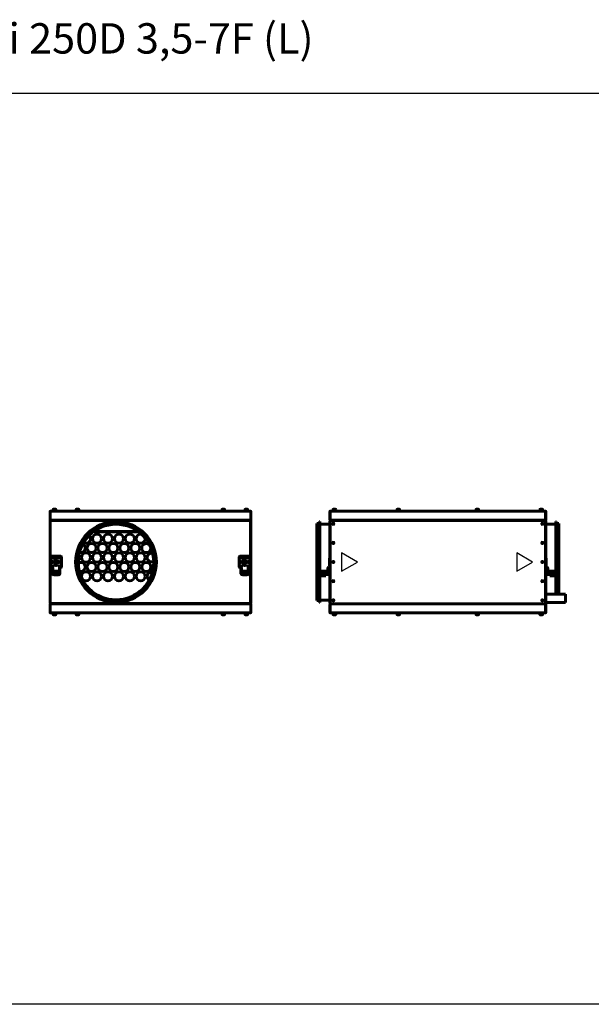
# Model space of a CAD drawing. Units: millimetres. Extents: x -2588 to 18511, y -4877 to 1817.
# Drawn here: x 12544 to 14426, y -4877 to -1635 of the extents above; entities that cross this region are included whole.
import ezdxf

# ---------------------------------------------------------------- set-up
doc = ezdxf.new("R2010")
doc.units = ezdxf.units.MM
doc.linetypes.add('K5LT_BASIC', pattern=[0])
doc.layers.add('Все виды', color=7, linetype='Continuous')
doc.layers.add('Каталог', color=7, linetype='Continuous')
doc.styles.get("Standard").update_dxf_attribs({"font": 'arial.ttf'})

msp = doc.modelspace()

# ---------------------------------------------------------------- linework, layer by layer
for p, q in [((12671.055, -3465.892), (12657.055, -3465.892)), ((13292.055, -3465.892), (13278.055, -3465.892))]:
    msp.add_line(p, q)
msp.add_lwpolyline([(14510.818, -1876.92), (14510.818, -4876.92), (10510.818, -4876.92), (10510.818, -1876.92)], close=True)
at = {"layer": 'Все виды', "linetype": 'K5LT_BASIC', "lineweight": 60}
for p, q in [((13565.246, -3281.592), (13565.246, -3254.592)), ((13565.246, -3254.592), (13566.017, -3254.592)), ((13566.017, -3254.592), (13566.017, -3281.592)), ((13566.546, -3253.292), (13566.546, -3253.301)), ((13566.546, -3253.292), (14274.546, -3253.292)), ((13566.546, -3253.292), (13566.558, -3253.292)), ((13566.562, -3253.297), (13566.555, -3253.299)), ((13566.558, -3253.292), (13566.565, -3253.293)), ((13566.566, -3253.295), (13566.562, -3253.297)), ((13566.565, -3253.293), (13566.568, -3253.294)), ((13566.568, -3253.294), (13566.566, -3253.295)), ((13572.546, -3252.092), (13587.546, -3252.092)), ((13572.546, -3253.292), (13572.546, -3252.092)), ((13575.796, -3247.517), (13575.796, -3252.092)), ((13583.871, -3247.092), (13576.221, -3247.092)), ((13584.296, -3247.517), (13584.296, -3252.092)), ((13587.546, -3253.292), (13587.546, -3252.092)), ((13783.046, -3252.092), (13798.046, -3252.092)), ((13783.046, -3253.292), (13783.046, -3252.092)), ((13783.046, -3253.292), (13798.046, -3253.292)), ((13786.296, -3247.517), (13786.296, -3252.092)), ((13794.371, -3247.092), (13786.721, -3247.092)), ((13794.796, -3247.517), (13794.796, -3252.092)), ((13798.046, -3253.292), (13798.046, -3252.092)), ((14043.046, -3252.092), (14058.046, -3252.092)), ((14043.046, -3253.292), (14043.046, -3252.092)), ((14043.046, -3253.292), (14058.046, -3253.292)), ((14046.296, -3247.517), (14046.296, -3252.092)), ((14054.371, -3247.092), (14046.721, -3247.092)), ((14054.796, -3247.517), (14054.796, -3252.092)), ((14058.046, -3253.292), (14058.046, -3252.092)), ((14253.546, -3252.092), (14268.546, -3252.092)), ((14253.546, -3253.292), (14253.546, -3252.092)), ((14256.796, -3247.517), (14256.796, -3252.092)), ((14264.871, -3247.092), (14257.221, -3247.092)), ((14265.296, -3247.517), (14265.296, -3252.092)), ((14268.546, -3253.292), (14268.546, -3252.092)), ((14274.525, -3253.294), (14274.528, -3253.293)), ((14274.527, -3253.295), (14274.525, -3253.294)), ((14274.531, -3253.297), (14274.527, -3253.295)), ((14274.528, -3253.293), (14274.534, -3253.292)), ((14274.538, -3253.299), (14274.531, -3253.297)), ((14274.534, -3253.292), (14274.546, -3253.292)), ((14274.546, -3253.301), (14274.546, -3253.292)), ((14275.076, -3281.592), (14275.076, -3254.592)), ((14275.076, -3254.592), (14275.846, -3254.592)), ((14275.846, -3254.592), (14275.846, -3281.592)), ((13522.746, -3420.892), (13522.746, -3293.992)), ((13531.446, -3293.992), (13522.746, -3293.992)), ((13532.446, -3287.792), (13531.446, -3287.792)), ((13531.446, -3420.892), (13531.446, -3287.792)), ((13532.446, -3420.892), (13532.446, -3287.792)), ((13565.246, -3295.892), (13532.446, -3295.892)), ((13566.017, -3281.592), (13565.246, -3281.592)), ((13565.246, -3555.892), (13565.246, -3285.892)), ((13565.246, -3285.892), (13566.546, -3285.892)), ((13566.546, -3282.892), (13566.546, -3282.841)), ((13566.546, -3283.592), (13566.546, -3282.892)), ((13566.546, -3282.892), (13567.954, -3282.892)), ((13571.546, -3283.592), (13566.546, -3283.592)), ((13566.546, -3284.892), (13566.546, -3283.592)), ((13566.546, -3283.592), (14274.546, -3283.592)), ((13566.546, -3556.892), (13566.546, -3284.892)), ((14274.431, -3282.892), (13566.662, -3282.892)), ((13567.954, -3282.892), (13571.546, -3282.892)), ((13571.546, -3282.892), (14269.546, -3282.892)), ((14269.546, -3283.592), (13571.546, -3283.592)), ((14269.546, -3282.892), (14273.139, -3282.892)), ((14274.546, -3283.592), (14269.546, -3283.592)), ((14273.139, -3282.892), (14274.546, -3282.892)), ((14274.546, -3282.892), (14274.546, -3282.841)), ((14274.546, -3282.892), (14274.546, -3283.592)), ((14274.546, -3283.592), (14274.546, -3284.892)), ((14274.546, -3556.892), (14274.546, -3284.892)), ((14274.546, -3285.892), (14275.846, -3285.892)), ((14275.846, -3281.592), (14275.076, -3281.592)), ((14275.846, -3285.892), (14275.846, -3555.892)), ((14275.846, -3295.892), (14308.646, -3295.892)), ((14308.646, -3420.892), (14308.646, -3287.792)), ((14308.646, -3287.792), (14309.646, -3287.792)), ((14309.646, -3420.892), (14309.646, -3287.792)), ((14309.646, -3293.992), (14318.346, -3293.992)), ((14318.346, -3420.892), (14318.346, -3293.992)), ((12649.055, -3401.392), (12679.055, -3401.392)), ((13270.055, -3401.392), (13300.055, -3401.392)), ((12646.055, -3436.392), (12646.055, -3404.392)), ((12682.055, -3404.392), (12682.055, -3436.392)), ((13267.055, -3436.392), (13267.055, -3404.392)), ((13303.055, -3404.392), (13303.055, -3436.392)), ((13522.746, -3547.792), (13522.746, -3420.892)), ((13531.446, -3454.654), (13531.446, -3420.892)), ((13532.446, -3454.252), (13532.446, -3420.892)), ((13565.246, -3407.792), (13564.246, -3407.792)), ((13564.246, -3419.992), (13564.246, -3407.792)), ((13565.246, -3419.992), (13564.246, -3419.992)), ((13565.246, -3421.792), (13564.246, -3421.792)), ((13564.246, -3433.992), (13564.246, -3421.792)), ((13565.246, -3433.992), (13564.246, -3433.992)), ((13565.246, -3419.992), (13565.246, -3407.792)), ((13565.246, -3433.992), (13565.246, -3421.792)), ((14275.846, -3407.792), (14276.846, -3407.792)), ((14275.846, -3407.792), (14275.846, -3419.992)), ((14275.846, -3419.992), (14276.846, -3419.992)), ((14275.846, -3421.792), (14276.846, -3421.792)), ((14275.846, -3421.792), (14275.846, -3433.992)), ((14275.846, -3433.992), (14276.846, -3433.992)), ((14276.846, -3407.792), (14276.846, -3419.992)), ((14276.846, -3421.792), (14276.846, -3433.992)), ((14308.646, -3454.252), (14308.646, -3420.892)), ((14309.646, -3454.654), (14309.646, -3420.892)), ((14318.346, -3526.692), (14318.346, -3420.892)), ((12651.555, -3439.392), (12649.055, -3439.392)), ((12651.555, -3442.392), (12651.555, -3439.392)), ((12651.555, -3439.392), (12652.755, -3439.392)), ((12651.555, -3442.392), (12651.555, -3451.392)), ((12651.555, -3454.192), (12651.555, -3451.392)), ((12651.555, -3457.192), (12651.555, -3454.192)), ((12651.555, -3454.192), (12652.755, -3454.192)), ((12651.555, -3457.192), (12651.555, -3459.192)), ((12653.755, -3439.392), (12652.755, -3439.392)), ((12652.755, -3439.392), (12652.755, -3442.392)), ((12652.755, -3442.392), (12652.755, -3451.392)), ((12652.755, -3451.392), (12652.755, -3454.192)), ((12652.755, -3454.192), (12652.755, -3457.192)), ((12652.755, -3456.392), (12653.055, -3456.392)), ((12652.755, -3457.192), (12652.755, -3459.192)), ((12653.055, -3450.592), (12653.055, -3459.592)), ((12675.055, -3450.592), (12653.055, -3450.592)), ((12675.055, -3459.592), (12653.055, -3459.592)), ((12653.755, -3459.592), (12653.755, -3460.192)), ((12653.755, -3460.192), (12674.355, -3460.192)), ((12653.755, -3461.392), (12674.355, -3461.392)), ((12657.055, -3461.392), (12656.555, -3463.042)), ((12656.555, -3463.042), (12657.055, -3465.892)), ((12671.555, -3463.042), (12656.555, -3463.042)), ((12657.055, -3459.592), (12657.055, -3460.192)), ((12671.055, -3459.592), (12671.055, -3460.192)), ((12671.055, -3461.392), (12671.555, -3463.042)), ((12671.555, -3463.042), (12671.055, -3465.892)), ((12675.355, -3439.392), (12674.355, -3439.392)), ((12674.355, -3460.192), (12674.355, -3459.592)), ((12675.055, -3450.592), (12675.055, -3459.592)), ((12675.055, -3456.392), (12675.355, -3456.392)), ((12676.555, -3439.392), (12675.355, -3439.392)), ((12675.355, -3442.392), (12675.355, -3439.392)), ((12675.355, -3451.392), (12675.355, -3442.392)), ((12675.355, -3454.192), (12675.355, -3451.392)), ((12675.355, -3457.192), (12675.355, -3454.192)), ((12676.555, -3454.192), (12675.355, -3454.192)), ((12675.355, -3459.192), (12675.355, -3457.192)), ((12679.055, -3439.392), (12676.555, -3439.392)), ((12676.555, -3439.392), (12676.555, -3442.392)), ((12676.555, -3451.392), (12676.555, -3442.392)), ((12676.555, -3451.392), (12676.555, -3454.192)), ((12676.555, -3454.192), (12676.555, -3457.192)), ((12676.555, -3459.192), (12676.555, -3457.192)), ((13272.555, -3439.392), (13270.055, -3439.392)), ((13272.555, -3442.392), (13272.555, -3439.392)), ((13272.555, -3439.392), (13273.755, -3439.392)), ((13272.555, -3442.392), (13272.555, -3451.392)), ((13272.555, -3454.192), (13272.555, -3451.392)), ((13272.555, -3457.192), (13272.555, -3454.192)), ((13272.555, -3454.192), (13273.755, -3454.192)), ((13272.555, -3457.192), (13272.555, -3459.192)), ((13274.755, -3439.392), (13273.755, -3439.392)), ((13273.755, -3439.392), (13273.755, -3442.392)), ((13273.755, -3442.392), (13273.755, -3451.392)), ((13273.755, -3451.392), (13273.755, -3454.192)), ((13273.755, -3454.192), (13273.755, -3457.192)), ((13273.755, -3456.392), (13274.055, -3456.392)), ((13273.755, -3457.192), (13273.755, -3459.192)), ((13274.055, -3450.592), (13274.055, -3459.592)), ((13296.055, -3450.592), (13274.055, -3450.592)), ((13296.055, -3459.592), (13274.055, -3459.592)), ((13274.755, -3459.592), (13274.755, -3460.192)), ((13274.755, -3460.192), (13295.355, -3460.192)), ((13274.755, -3461.392), (13295.355, -3461.392)), ((13278.055, -3461.392), (13277.555, -3463.042)), ((13277.555, -3463.042), (13278.055, -3465.892)), ((13292.555, -3463.042), (13277.555, -3463.042)), ((13278.055, -3459.592), (13278.055, -3460.192)), ((13292.055, -3459.592), (13292.055, -3460.192)), ((13292.055, -3461.392), (13292.555, -3463.042)), ((13292.555, -3463.042), (13292.055, -3465.892)), ((13296.355, -3439.392), (13295.355, -3439.392)), ((13295.355, -3460.192), (13295.355, -3459.592)), ((13296.055, -3450.592), (13296.055, -3459.592)), ((13296.055, -3456.392), (13296.355, -3456.392)), ((13297.555, -3439.392), (13296.355, -3439.392)), ((13296.355, -3442.392), (13296.355, -3439.392)), ((13296.355, -3451.392), (13296.355, -3442.392)), ((13296.355, -3454.192), (13296.355, -3451.392)), ((13296.355, -3457.192), (13296.355, -3454.192)), ((13297.555, -3454.192), (13296.355, -3454.192)), ((13296.355, -3459.192), (13296.355, -3457.192)), ((13300.055, -3439.392), (13297.555, -3439.392)), ((13297.555, -3439.392), (13297.555, -3442.392)), ((13297.555, -3451.392), (13297.555, -3442.392)), ((13297.555, -3451.392), (13297.555, -3454.192)), ((13297.555, -3454.192), (13297.555, -3457.192)), ((13297.555, -3459.192), (13297.555, -3457.192)), ((13531.446, -3553.992), (13531.446, -3461.392)), ((13532.446, -3553.992), (13532.446, -3461.392)), ((14308.646, -3526.692), (14308.646, -3461.392)), ((14309.646, -3526.692), (14309.646, -3461.392)), ((14340.546, -3526.692), (14275.846, -3526.692)), ((14340.546, -3526.692), (14340.546, -3540.192)), ((13531.446, -3547.792), (13522.746, -3547.792)), ((13532.446, -3553.992), (13531.446, -3553.992)), ((13565.246, -3545.892), (13532.446, -3545.892)), ((13566.546, -3555.892), (13565.246, -3555.892)), ((13565.246, -3587.192), (13565.246, -3560.192)), ((13565.246, -3560.192), (13566.017, -3560.192)), ((13566.017, -3560.192), (13566.017, -3587.192)), ((13566.546, -3558.192), (13566.546, -3556.892)), ((13566.546, -3558.192), (13571.546, -3558.192)), ((13566.546, -3558.192), (13566.546, -3558.892)), ((14274.546, -3558.192), (13566.546, -3558.192)), ((13567.954, -3558.892), (13566.546, -3558.892)), ((13566.546, -3558.892), (13566.546, -3558.943)), ((13566.662, -3558.892), (14274.431, -3558.892)), ((13571.546, -3558.892), (13567.954, -3558.892)), ((14269.546, -3558.192), (13571.546, -3558.192)), ((13571.546, -3558.892), (14269.546, -3558.892)), ((14269.546, -3558.192), (14274.546, -3558.192)), ((14273.139, -3558.892), (14269.546, -3558.892)), ((14274.546, -3558.892), (14273.139, -3558.892)), ((14275.846, -3555.892), (14274.546, -3555.892)), ((14274.546, -3556.892), (14274.546, -3558.192)), ((14274.546, -3558.892), (14274.546, -3558.192)), ((14274.546, -3558.892), (14274.546, -3558.943)), ((14275.076, -3587.192), (14275.076, -3560.192)), ((14275.076, -3560.192), (14275.846, -3560.192)), ((14340.546, -3553.692), (14275.846, -3553.692)), ((14275.846, -3560.192), (14275.846, -3587.192)), ((14340.546, -3540.192), (14340.546, -3553.692)), ((13566.017, -3587.192), (13565.246, -3587.192)), ((13566.546, -3588.483), (13566.546, -3588.492)), ((13566.558, -3588.491), (13566.546, -3588.492)), ((14274.546, -3588.492), (13566.546, -3588.492)), ((13566.555, -3588.485), (13566.562, -3588.487)), ((13566.565, -3588.491), (13566.558, -3588.491)), ((13566.562, -3588.487), (13566.566, -3588.488)), ((13566.568, -3588.489), (13566.565, -3588.491)), ((13566.566, -3588.488), (13566.568, -3588.489)), ((13572.546, -3588.492), (13572.546, -3589.692)), ((13587.546, -3589.692), (13572.546, -3589.692)), ((13575.796, -3594.267), (13575.796, -3589.692)), ((13576.221, -3594.692), (13583.871, -3594.692)), ((13584.296, -3594.267), (13584.296, -3589.692)), ((13587.546, -3588.492), (13587.546, -3589.692)), ((13798.046, -3588.492), (13783.046, -3588.492)), ((13783.046, -3588.492), (13783.046, -3589.692)), ((13798.046, -3589.692), (13783.046, -3589.692)), ((13786.296, -3594.267), (13786.296, -3589.692)), ((13786.721, -3594.692), (13794.371, -3594.692)), ((13794.796, -3594.267), (13794.796, -3589.692)), ((13798.046, -3588.492), (13798.046, -3589.692)), ((14058.046, -3588.492), (14043.046, -3588.492)), ((14043.046, -3588.492), (14043.046, -3589.692)), ((14058.046, -3589.692), (14043.046, -3589.692)), ((14046.296, -3594.267), (14046.296, -3589.692)), ((14046.721, -3594.692), (14054.371, -3594.692)), ((14054.796, -3594.267), (14054.796, -3589.692)), ((14058.046, -3588.492), (14058.046, -3589.692)), ((14253.546, -3588.492), (14253.546, -3589.692)), ((14268.546, -3589.692), (14253.546, -3589.692)), ((14256.796, -3594.267), (14256.796, -3589.692)), ((14257.221, -3594.692), (14264.871, -3594.692)), ((14265.296, -3594.267), (14265.296, -3589.692)), ((14268.546, -3588.492), (14268.546, -3589.692)), ((14274.525, -3588.489), (14274.527, -3588.488)), ((14274.528, -3588.491), (14274.525, -3588.489)), ((14274.527, -3588.488), (14274.531, -3588.487)), ((14274.534, -3588.491), (14274.528, -3588.491)), ((14274.531, -3588.487), (14274.538, -3588.485)), ((14274.546, -3588.492), (14274.534, -3588.491)), ((14274.546, -3588.492), (14274.546, -3588.483)), ((14275.846, -3587.192), (14275.076, -3587.192))]:
    msp.add_line(p, q, dxfattribs=at)
at = {"layer": 'Все виды', "color": 0}
for p, q in [((13655.648, -3420.892), (13603.687, -3390.892)), ((13603.687, -3390.892), (13603.687, -3450.892)), ((14232.373, -3420.892), (14180.412, -3390.892)), ((14180.412, -3390.892), (14180.412, -3450.892)), ((13603.687, -3450.892), (13655.648, -3420.892)), ((14180.412, -3450.892), (14232.373, -3420.892))]:
    msp.add_line(p, q, dxfattribs=at)
at = {"layer": 'Все виды'}
msp.add_line((13533.746, -3450.592), (13533.746, -3454.192), dxfattribs=at)
at = {"layer": 'Все виды', "linetype": 'K5LT_BASIC', "lineweight": 60}
for centre, radius in [((13576.546, -3294.892), 2), ((13576.546, -3294.892), 1.6), ((14264.546, -3294.892), 2), ((14264.546, -3294.892), 1.6), ((13576.546, -3357.892), 2), ((13576.546, -3357.892), 1.6), ((14264.546, -3357.892), 2), ((14264.546, -3357.892), 1.6), ((12651.555, -3406.492), 2.1), ((12651.555, -3420.742), 2.1), ((12651.555, -3434.992), 2.1), ((12664.055, -3413.892), 4.2), ((12664.055, -3413.892), 4.2), ((12664.055, -3413.892), 4.2), ((12664.055, -3427.892), 4.2), ((12664.055, -3427.892), 4.2), ((12664.055, -3427.892), 4.2), ((12676.555, -3406.492), 2.1), ((12676.555, -3420.742), 2.1), ((12676.555, -3434.992), 2.1), ((13272.555, -3406.492), 2.1), ((13272.555, -3420.742), 2.1), ((13272.555, -3434.992), 2.1), ((13285.055, -3413.892), 4.2), ((13285.055, -3413.892), 4.2), ((13285.055, -3413.892), 4.2), ((13285.055, -3427.892), 4.2), ((13285.055, -3427.892), 4.2), ((13285.055, -3427.892), 4.2), ((13297.555, -3406.492), 2.1), ((13297.555, -3420.742), 2.1), ((13297.555, -3434.992), 2.1), ((13576.546, -3420.892), 2), ((13576.546, -3420.892), 1.6), ((14264.546, -3420.892), 2), ((14264.546, -3420.892), 1.6), ((13576.546, -3483.892), 2), ((13576.546, -3483.892), 1.6), ((14264.546, -3483.892), 2), ((14264.546, -3483.892), 1.6), ((13576.546, -3546.892), 2), ((13576.546, -3546.892), 1.6), ((14264.546, -3546.892), 2), ((14264.546, -3546.892), 1.6)]:
    msp.add_circle(centre, radius, dxfattribs=at)
for centre, radius, start, end in [((13566.546, -3254.592), 1.3, 95.93573, 180), ((13566.546, -3254.592), 0.6, 148.49943, 180), ((13566.546, -3254.592), 1.3, 90, 95.93573), ((13576.221, -3247.517), 0.425, 90, 180), ((13583.871, -3247.517), 0.425, 0, 90), ((13786.721, -3247.517), 0.425, 90, 180), ((13794.371, -3247.517), 0.425, 0, 90), ((14046.721, -3247.517), 0.425, 90, 180), ((14054.371, -3247.517), 0.425, 0, 90), ((14257.221, -3247.517), 0.425, 90, 180), ((14264.871, -3247.517), 0.425, 0, 90), ((14274.546, -3254.592), 1.3, 84.06427, 90), ((14274.546, -3254.592), 1.3, 0, 84.06427), ((14274.546, -3254.592), 0.6, 0, 31.50057), ((13566.546, -3281.592), 1.3, 180, 270), ((13566.546, -3285.892), 1.3, 90, 180), ((13566.546, -3281.592), 0.6, 180, 230.803652), ((13566.546, -3285.892), 0.6, 90, 180), ((14274.546, -3281.592), 1.3, 270, 0), ((14274.546, -3285.892), 1.3, 0, 90), ((14274.546, -3285.892), 0.6, 0, 90), ((14274.546, -3281.592), 0.6, 309.196348, 0), ((12649.055, -3404.392), 3, 90, 180), ((12679.055, -3404.392), 3, 0, 90), ((13270.055, -3404.392), 3, 90, 180), ((13300.055, -3404.392), 3, 0, 90), ((12649.055, -3436.392), 3, 180, 270), ((12653.755, -3459.192), 2.2, 180, 270), ((12653.755, -3459.192), 1, 180, 270), ((12674.355, -3459.192), 2.2, 270, 0), ((12674.355, -3459.192), 1, 270, 0), ((12679.055, -3436.392), 3, 270, 0), ((13270.055, -3436.392), 3, 180, 270), ((13274.755, -3459.192), 2.2, 180, 270), ((13274.755, -3459.192), 1, 180, 270), ((13295.355, -3459.192), 2.2, 270, 0), ((13295.355, -3459.192), 1, 270, 0), ((13300.055, -3436.392), 3, 270, 0), ((13566.546, -3555.892), 1.3, 180, 270), ((13566.546, -3560.192), 1.3, 90, 180), ((13566.546, -3555.892), 0.6, 180, 270), ((13566.546, -3560.192), 0.6, 129.196348, 180), ((14274.546, -3555.892), 1.3, 270, 0), ((14274.546, -3555.892), 0.6, 270, 0), ((14274.546, -3560.192), 1.3, 0, 90), ((14274.546, -3560.192), 0.6, 0, 50.803652), ((13566.546, -3587.192), 1.3, 180, 264.06427), ((13566.546, -3587.192), 0.6, 180, 211.50057), ((13566.546, -3587.192), 1.3, 264.06427, 270), ((13576.221, -3594.267), 0.425, 180, 270), ((13583.871, -3594.267), 0.425, 270, 0), ((13786.721, -3594.267), 0.425, 180, 270), ((13794.371, -3594.267), 0.425, 270, 0), ((14046.721, -3594.267), 0.425, 180, 270), ((14054.371, -3594.267), 0.425, 270, 0), ((14257.221, -3594.267), 0.425, 180, 270), ((14264.871, -3594.267), 0.425, 270, 0), ((14274.546, -3587.192), 1.3, 270, 275.93573), ((14274.546, -3587.192), 1.3, 275.93573, 0), ((14274.546, -3587.192), 0.6, 328.49943, 0)]:
    msp.add_arc(centre, radius, start, end, dxfattribs=at)
for points, knots in [([(13566.555, -3253.299), (13566.51, -3253.309), (13566.443, -3253.341), (13566.35, -3253.423), (13566.272, -3253.521), (13566.189, -3253.67), (13566.119, -3253.855), (13566.072, -3254.038), (13566.041, -3254.216), (13566.022, -3254.396), (13566.017, -3254.528), (13566.017, -3254.592)], [0, 0, 0, 0, 1.95671744, 2.9343552, 4.23688585, 5.75548986, 7.3818631, 8.68278293, 9.61992692, 10.85210725, 12, 12, 12, 12]), ([(14275.076, -3254.592), (14275.076, -3254.525), (14275.072, -3254.413), (14275.056, -3254.253), (14275.034, -3254.109), (14275.001, -3253.957), (14274.956, -3253.804), (14274.9, -3253.666), (14274.831, -3253.538), (14274.748, -3253.426), (14274.647, -3253.338), (14274.575, -3253.307), (14274.538, -3253.299)], [0, 0, 0, 0, 1.30030909, 2.18720663, 3.19232767, 4.29506402, 5.51344469, 6.8522665, 8.01805479, 9.561176, 11.28080199, 13, 13, 13, 13]), ([(13566.017, -3587.192), (13566.017, -3587.258), (13566.021, -3587.37), (13566.037, -3587.53), (13566.059, -3587.675), (13566.091, -3587.826), (13566.137, -3587.979), (13566.193, -3588.117), (13566.262, -3588.245), (13566.345, -3588.357), (13566.445, -3588.445), (13566.518, -3588.476), (13566.555, -3588.485)], [0, 0, 0, 0, 1.30030909, 2.18720663, 3.19232767, 4.29506402, 5.51344469, 6.8522665, 8.01805479, 9.561176, 11.28080199, 13, 13, 13, 13]), ([(14274.538, -3588.485), (14274.583, -3588.474), (14274.65, -3588.442), (14274.743, -3588.36), (14274.821, -3588.262), (14274.904, -3588.113), (14274.974, -3587.929), (14275.021, -3587.745), (14275.052, -3587.567), (14275.071, -3587.388), (14275.076, -3587.255), (14275.076, -3587.192)], [0, 0, 0, 0, 1.95671744, 2.9343552, 4.23688585, 5.75548986, 7.3818631, 8.68278293, 9.61992692, 10.85210725, 12, 12, 12, 12])]:
    msp.add_open_spline(points, degree=3, knots=knots, dxfattribs=at)
for points in [[(13566.662, -3282.892), (13566.646, -3282.892), (13566.616, -3282.886), (13566.57, -3282.862), (13566.524, -3282.821), (13566.478, -3282.765), (13566.432, -3282.695), (13566.386, -3282.61), (13566.339, -3282.513), (13566.293, -3282.404), (13566.247, -3282.285), (13566.201, -3282.157), (13566.155, -3282.022), (13566.109, -3281.882), (13566.063, -3281.737), (13566.033, -3281.64), (13566.017, -3281.592)], [(14275.076, -3281.592), (14275.06, -3281.64), (14275.03, -3281.737), (14274.984, -3281.882), (14274.938, -3282.022), (14274.892, -3282.157), (14274.846, -3282.285), (14274.8, -3282.404), (14274.753, -3282.513), (14274.707, -3282.61), (14274.661, -3282.695), (14274.615, -3282.765), (14274.569, -3282.821), (14274.523, -3282.862), (14274.477, -3282.886), (14274.447, -3282.892), (14274.431, -3282.892)], [(13566.017, -3560.192), (13566.033, -3560.143), (13566.063, -3560.046), (13566.109, -3559.902), (13566.155, -3559.761), (13566.201, -3559.626), (13566.247, -3559.499), (13566.293, -3559.379), (13566.339, -3559.27), (13566.386, -3559.173), (13566.432, -3559.089), (13566.478, -3559.018), (13566.524, -3558.962), (13566.57, -3558.922), (13566.616, -3558.897), (13566.646, -3558.892), (13566.662, -3558.892)], [(14274.431, -3558.892), (14274.447, -3558.892), (14274.477, -3558.897), (14274.523, -3558.922), (14274.569, -3558.962), (14274.615, -3559.018), (14274.661, -3559.089), (14274.707, -3559.173), (14274.753, -3559.27), (14274.8, -3559.379), (14274.846, -3559.499), (14274.892, -3559.626), (14274.938, -3559.761), (14274.984, -3559.902), (14275.03, -3560.046), (14275.06, -3560.143), (14275.076, -3560.192)]]:
    msp.add_open_spline(points, degree=3, dxfattribs=at)
at = {"layer": 'Каталог', "linetype": 'K5LT_BASIC', "lineweight": 60}
for p, q in [((12644.055, -3281.592), (12644.055, -3254.592)), ((12644.125, -3254.592), (12644.825, -3254.592)), ((12644.125, -3281.592), (12644.125, -3254.592)), ((12645.355, -3253.301), (12645.355, -3253.292)), ((12645.355, -3253.292), (13303.755, -3253.292)), ((12645.355, -3253.292), (12645.366, -3253.292)), ((12645.37, -3253.297), (12645.363, -3253.299)), ((12645.366, -3253.292), (12645.373, -3253.293)), ((12645.374, -3253.295), (12645.37, -3253.297)), ((12645.373, -3253.293), (12645.376, -3253.294)), ((12645.376, -3253.294), (12645.374, -3253.295)), ((12651.355, -3252.092), (12666.355, -3252.092)), ((12651.355, -3253.292), (12651.355, -3252.092)), ((12651.355, -3253.292), (12666.355, -3253.292)), ((12654.605, -3247.517), (12654.605, -3252.092)), ((12662.68, -3247.092), (12655.03, -3247.092)), ((12663.105, -3247.517), (12663.105, -3252.092)), ((12666.355, -3253.292), (12666.355, -3252.092)), ((12727.055, -3252.092), (12742.055, -3252.092)), ((12727.055, -3253.292), (12727.055, -3252.092)), ((12727.055, -3253.292), (12742.055, -3253.292)), ((12730.305, -3247.517), (12730.305, -3252.092)), ((12738.38, -3247.092), (12730.73, -3247.092)), ((12738.805, -3247.517), (12738.805, -3252.092)), ((12742.055, -3253.292), (12742.055, -3252.092)), ((13207.055, -3252.092), (13222.055, -3252.092)), ((13207.055, -3253.292), (13207.055, -3252.092)), ((13207.055, -3253.292), (13222.055, -3253.292)), ((13210.305, -3247.517), (13210.305, -3252.092)), ((13218.38, -3247.092), (13210.73, -3247.092)), ((13218.805, -3247.517), (13218.805, -3252.092)), ((13222.055, -3253.292), (13222.055, -3252.092)), ((13282.755, -3252.092), (13297.755, -3252.092)), ((13282.755, -3253.292), (13282.755, -3252.092)), ((13282.755, -3253.292), (13297.755, -3253.292)), ((13286.005, -3247.517), (13286.005, -3252.092)), ((13294.08, -3247.092), (13286.43, -3247.092)), ((13294.505, -3247.517), (13294.505, -3252.092)), ((13297.755, -3253.292), (13297.755, -3252.092)), ((13303.733, -3253.294), (13303.736, -3253.293)), ((13303.736, -3253.293), (13303.743, -3253.292)), ((13303.743, -3253.292), (13303.755, -3253.292)), ((13303.755, -3253.292), (13303.755, -3253.301)), ((13304.284, -3254.592), (13304.984, -3254.592)), ((13304.984, -3254.592), (13304.984, -3281.592)), ((13305.055, -3254.592), (13305.055, -3281.592)), ((12644.055, -3281.592), (12644.125, -3281.592)), ((12644.055, -3284.892), (12644.055, -3556.892)), ((12644.825, -3281.592), (12644.125, -3281.592)), ((12644.755, -3284.892), (12644.755, -3556.892)), ((12644.755, -3285.892), (12646.055, -3285.892)), ((12644.755, -3555.892), (12644.755, -3285.892)), ((12645.355, -3282.892), (12645.355, -3282.841)), ((12645.355, -3283.592), (12645.355, -3282.892)), ((12645.355, -3282.892), (12646.762, -3282.892)), ((12645.355, -3283.592), (12645.355, -3284.292)), ((12645.355, -3283.592), (12646.819, -3283.592)), ((12672.355, -3284.292), (12645.355, -3284.292)), ((13303.639, -3282.892), (12645.47, -3282.892)), ((12646.055, -3285.892), (12646.055, -3284.592)), ((12646.055, -3284.592), (13303.055, -3284.592)), ((12646.055, -3284.592), (12655.867, -3284.592)), ((12646.762, -3282.892), (12650.355, -3282.892)), ((12650.355, -3283.592), (12646.819, -3283.592)), ((13298.755, -3282.892), (12650.355, -3282.892)), ((13298.755, -3283.592), (12650.355, -3283.592)), ((12655.867, -3284.292), (12655.867, -3284.592)), ((12658.855, -3284.292), (12658.855, -3284.592)), ((12661.842, -3284.292), (12661.842, -3284.592)), ((12661.842, -3284.592), (12672.874, -3284.592)), ((12672.355, -3284.292), (12672.355, -3283.592)), ((12674.655, -3284.592), (12673.619, -3284.592)), ((12674.655, -3284.592), (12729.805, -3284.592)), ((12729.555, -3284.342), (12729.555, -3283.592)), ((12734.555, -3284.592), (12729.805, -3284.592)), ((12739.305, -3284.592), (12734.555, -3284.592)), ((12739.305, -3284.592), (12960.555, -3284.592)), ((12739.555, -3284.342), (12739.555, -3283.592)), ((12960.555, -3284.592), (12988.555, -3284.592)), ((12988.555, -3284.592), (13209.805, -3284.592)), ((13209.555, -3284.342), (13209.555, -3283.592)), ((13214.555, -3284.592), (13209.805, -3284.592)), ((13219.305, -3284.592), (13214.555, -3284.592)), ((13219.305, -3284.592), (13274.455, -3284.592)), ((13219.555, -3284.342), (13219.555, -3283.592)), ((13275.49, -3284.592), (13274.455, -3284.592)), ((13276.235, -3284.592), (13287.267, -3284.592)), ((13276.755, -3283.592), (13276.755, -3284.292)), ((13303.755, -3284.292), (13276.755, -3284.292)), ((13287.267, -3284.292), (13287.267, -3284.592)), ((13290.255, -3284.292), (13290.255, -3284.592)), ((13293.242, -3284.292), (13293.242, -3284.592)), ((13293.242, -3284.592), (13303.055, -3284.592)), ((13298.755, -3282.892), (13302.347, -3282.892)), ((13302.29, -3283.592), (13298.755, -3283.592)), ((13302.29, -3283.592), (13303.755, -3283.592)), ((13302.347, -3282.892), (13303.755, -3282.892)), ((13303.055, -3284.592), (13303.055, -3285.892)), ((13303.055, -3285.892), (13304.355, -3285.892)), ((13303.755, -3282.892), (13303.755, -3282.841)), ((13303.755, -3283.592), (13303.755, -3282.892)), ((13303.755, -3283.592), (13303.755, -3284.292)), ((13304.984, -3281.592), (13304.284, -3281.592)), ((13304.355, -3556.892), (13304.355, -3284.892)), ((13304.355, -3285.892), (13304.355, -3555.892)), ((13304.984, -3281.592), (13305.055, -3281.592)), ((13305.055, -3556.892), (13305.055, -3284.892)), ((12785.891, -3321.892), (12936.218, -3321.892)), ((12933.924, -3320.192), (12788.185, -3320.192)), ((13530.046, -3459.192), (13530.046, -3457.192)), ((13530.046, -3461.392), (13530.046, -3459.192)), ((13560.246, -3461.392), (13530.046, -3461.392)), ((13533.046, -3454.192), (13555.246, -3454.192)), ((13544.746, -3450.592), (13533.746, -3450.592)), ((13537.746, -3461.392), (13537.246, -3463.042)), ((13537.246, -3463.042), (13537.746, -3465.892)), ((13544.746, -3463.042), (13537.246, -3463.042)), ((13544.746, -3465.892), (13537.746, -3465.892)), ((13555.746, -3450.592), (13544.746, -3450.592)), ((13552.246, -3463.042), (13544.746, -3463.042)), ((13551.746, -3465.892), (13544.746, -3465.892)), ((13551.746, -3461.392), (13552.246, -3463.042)), ((13552.246, -3463.042), (13551.746, -3465.892)), ((13555.746, -3450.592), (13555.746, -3454.217)), ((13558.046, -3451.392), (13558.046, -3442.392)), ((13560.246, -3459.192), (13560.246, -3461.392)), ((13561.046, -3439.392), (13563.046, -3439.392)), ((13563.046, -3439.392), (13564.046, -3439.392)), ((13565.246, -3456.392), (13563.046, -3456.392)), ((13564.046, -3439.392), (13565.246, -3439.392)), ((14277.046, -3439.392), (14275.846, -3439.392)), ((14275.846, -3456.392), (14278.046, -3456.392)), ((14278.046, -3439.392), (14277.046, -3439.392)), ((14280.046, -3439.392), (14278.046, -3439.392)), ((14280.846, -3459.192), (14280.846, -3461.392)), ((14280.846, -3461.392), (14311.046, -3461.392)), ((14283.046, -3451.392), (14283.046, -3442.392)), ((14285.346, -3450.592), (14285.346, -3454.217)), ((14285.346, -3450.592), (14296.346, -3450.592)), ((14308.046, -3454.192), (14285.846, -3454.192)), ((14289.346, -3461.392), (14288.846, -3463.042)), ((14288.846, -3463.042), (14296.346, -3463.042)), ((14288.846, -3463.042), (14289.346, -3465.892)), ((14289.346, -3465.892), (14296.346, -3465.892)), ((14296.346, -3450.592), (14307.346, -3450.592)), ((14296.346, -3463.042), (14303.846, -3463.042)), ((14296.346, -3465.892), (14303.346, -3465.892)), ((14303.346, -3461.392), (14303.846, -3463.042)), ((14303.846, -3463.042), (14303.346, -3465.892)), ((14307.346, -3450.592), (14307.346, -3454.192)), ((14311.046, -3459.192), (14311.046, -3457.192)), ((14311.046, -3461.392), (14311.046, -3459.192)), ((12644.055, -3587.192), (12644.055, -3560.192)), ((12644.125, -3560.192), (12644.055, -3560.192)), ((12644.125, -3560.192), (12644.825, -3560.192)), ((12644.125, -3587.192), (12644.125, -3560.192)), ((12646.055, -3555.892), (12644.755, -3555.892)), ((12645.355, -3558.192), (12645.355, -3557.492)), ((12645.355, -3557.492), (12672.355, -3557.492)), ((12645.355, -3558.192), (12645.355, -3558.892)), ((12646.819, -3558.192), (12645.355, -3558.192)), ((12645.355, -3558.892), (12645.355, -3558.943)), ((12646.762, -3558.892), (12645.355, -3558.892)), ((12645.47, -3558.892), (13303.639, -3558.892)), ((12646.055, -3557.192), (12646.055, -3555.892)), ((13303.055, -3557.192), (12646.055, -3557.192)), ((12655.867, -3557.192), (12646.055, -3557.192)), ((12650.355, -3558.892), (12646.762, -3558.892)), ((12646.819, -3558.192), (12650.355, -3558.192)), ((12650.355, -3558.192), (13298.755, -3558.192)), ((12650.355, -3558.892), (13298.755, -3558.892)), ((12655.867, -3557.492), (12655.867, -3557.192)), ((12658.855, -3557.492), (12658.855, -3557.192)), ((12661.842, -3557.492), (12661.842, -3557.192)), ((12672.874, -3557.192), (12661.842, -3557.192)), ((12672.355, -3558.192), (12672.355, -3557.492)), ((12673.619, -3557.192), (12674.655, -3557.192)), ((12729.805, -3557.192), (12674.655, -3557.192)), ((12729.555, -3557.442), (12729.555, -3558.192)), ((12729.805, -3557.192), (12734.555, -3557.192)), ((12734.555, -3557.192), (12739.305, -3557.192)), ((12960.555, -3557.192), (12739.305, -3557.192)), ((12739.555, -3557.442), (12739.555, -3558.192)), ((12988.555, -3557.192), (12960.555, -3557.192)), ((13209.805, -3557.192), (12988.555, -3557.192)), ((13209.555, -3557.442), (13209.555, -3558.192)), ((13209.805, -3557.192), (13214.555, -3557.192)), ((13214.555, -3557.192), (13219.305, -3557.192)), ((13274.455, -3557.192), (13219.305, -3557.192)), ((13219.555, -3557.442), (13219.555, -3558.192)), ((13274.455, -3557.192), (13275.49, -3557.192)), ((13287.267, -3557.192), (13276.235, -3557.192)), ((13276.755, -3557.492), (13303.755, -3557.492)), ((13276.755, -3557.492), (13276.755, -3558.192)), ((13287.267, -3557.492), (13287.267, -3557.192)), ((13290.255, -3557.492), (13290.255, -3557.192)), ((13293.242, -3557.492), (13293.242, -3557.192)), ((13303.055, -3557.192), (13293.242, -3557.192)), ((13298.755, -3558.192), (13302.29, -3558.192)), ((13302.347, -3558.892), (13298.755, -3558.892)), ((13303.755, -3558.192), (13302.29, -3558.192)), ((13303.755, -3558.892), (13302.347, -3558.892)), ((13303.055, -3555.892), (13303.055, -3557.192)), ((13304.355, -3555.892), (13303.055, -3555.892)), ((13303.755, -3558.192), (13303.755, -3557.492)), ((13303.755, -3558.192), (13303.755, -3558.892)), ((13303.755, -3558.892), (13303.755, -3558.943)), ((13304.284, -3560.192), (13304.984, -3560.192)), ((13305.055, -3560.192), (13304.984, -3560.192)), ((13304.984, -3560.192), (13304.984, -3587.192)), ((13305.055, -3560.192), (13305.055, -3587.192)), ((12644.825, -3587.192), (12644.125, -3587.192)), ((12645.355, -3588.492), (12645.355, -3588.483)), ((12645.366, -3588.491), (12645.355, -3588.492)), ((13303.755, -3588.492), (12645.355, -3588.492)), ((12645.373, -3588.491), (12645.366, -3588.491)), ((12645.376, -3588.489), (12645.373, -3588.491)), ((12666.355, -3588.492), (12651.355, -3588.492)), ((12651.355, -3588.492), (12651.355, -3589.692)), ((12666.355, -3589.692), (12651.355, -3589.692)), ((12654.605, -3594.267), (12654.605, -3589.692)), ((12655.03, -3594.692), (12662.68, -3594.692)), ((12663.105, -3594.267), (12663.105, -3589.692)), ((12666.355, -3588.492), (12666.355, -3589.692)), ((12742.055, -3588.492), (12727.055, -3588.492)), ((12727.055, -3588.492), (12727.055, -3589.692)), ((12742.055, -3589.692), (12727.055, -3589.692)), ((12730.305, -3594.267), (12730.305, -3589.692)), ((12730.73, -3594.692), (12738.38, -3594.692)), ((12738.805, -3594.267), (12738.805, -3589.692)), ((12742.055, -3588.492), (12742.055, -3589.692)), ((13222.055, -3588.492), (13207.055, -3588.492)), ((13207.055, -3588.492), (13207.055, -3589.692)), ((13222.055, -3589.692), (13207.055, -3589.692)), ((13210.305, -3594.267), (13210.305, -3589.692)), ((13210.73, -3594.692), (13218.38, -3594.692)), ((13218.805, -3594.267), (13218.805, -3589.692)), ((13222.055, -3588.492), (13222.055, -3589.692)), ((13297.755, -3588.492), (13282.755, -3588.492)), ((13282.755, -3588.492), (13282.755, -3589.692)), ((13297.755, -3589.692), (13282.755, -3589.692)), ((13286.005, -3594.267), (13286.005, -3589.692)), ((13286.43, -3594.692), (13294.08, -3594.692)), ((13294.505, -3594.267), (13294.505, -3589.692)), ((13297.755, -3588.492), (13297.755, -3589.692)), ((13303.733, -3588.489), (13303.735, -3588.488)), ((13303.736, -3588.491), (13303.733, -3588.489)), ((13303.735, -3588.488), (13303.739, -3588.486)), ((13303.743, -3588.491), (13303.736, -3588.491)), ((13303.739, -3588.486), (13303.746, -3588.485)), ((13303.755, -3588.492), (13303.743, -3588.491)), ((13303.755, -3588.483), (13303.755, -3588.492)), ((13304.984, -3587.192), (13304.284, -3587.192))]:
    msp.add_line(p, q, dxfattribs=at)
for centre, radius in [((12861.055, -3420.892), 133.1), ((12861.055, -3420.892), 126.9), ((12861.055, -3420.892), 124.3), ((12798.655, -3343.892), 15), ((12834.655, -3343.892), 15), ((12870.655, -3343.892), 15), ((12906.655, -3343.892), 15), ((12780.655, -3374.892), 15), ((12816.655, -3374.892), 15), ((12852.655, -3374.892), 15), ((12888.655, -3374.892), 15), ((12924.655, -3374.892), 15), ((12762.655, -3405.892), 15), ((12798.655, -3405.892), 15), ((12834.655, -3405.892), 15), ((12870.655, -3405.892), 15), ((12906.655, -3405.892), 15), ((12942.655, -3405.892), 15), ((12664.055, -3413.892), 4.7), ((12664.055, -3413.892), 4.7), ((12664.055, -3413.892), 4.7), ((12664.055, -3427.892), 4.7), ((12664.055, -3427.892), 4.7), ((12664.055, -3427.892), 4.7), ((12780.655, -3436.892), 15), ((12816.655, -3436.892), 15), ((12852.655, -3436.892), 15), ((12888.655, -3436.892), 15), ((12924.655, -3436.892), 15), ((12960.655, -3436.892), 15), ((13285.055, -3413.892), 4.7), ((13285.055, -3413.892), 4.7), ((13285.055, -3413.892), 4.7), ((13285.055, -3427.892), 4.7), ((13285.055, -3427.892), 4.7), ((13285.055, -3427.892), 4.7), ((12762.655, -3467.892), 15), ((12798.655, -3467.892), 15), ((12834.655, -3467.892), 15), ((12870.655, -3467.892), 15), ((12906.655, -3467.892), 15), ((12942.655, -3467.892), 15)]:
    msp.add_circle(centre, radius, dxfattribs=at)
for centre, radius, start, end in [((12645.355, -3254.592), 1.3, 95.93573, 180), ((12645.355, -3254.592), 0.6, 148.49943, 180), ((12645.355, -3254.592), 1.3, 90, 95.93573), ((12655.03, -3247.517), 0.425, 90, 180), ((12662.68, -3247.517), 0.425, 0, 90), ((12730.73, -3247.517), 0.425, 90, 180), ((12738.38, -3247.517), 0.425, 0, 90), ((13210.73, -3247.517), 0.425, 90, 180), ((13218.38, -3247.517), 0.425, 0, 90), ((13286.43, -3247.517), 0.425, 90, 180), ((13294.08, -3247.517), 0.425, 0, 90), ((13303.745, -3253.283), 0.0155, 223.373535, 274.253371), ((13303.755, -3254.592), 1.3, 84.06427, 90), ((13303.755, -3254.592), 1.3, 0, 84.06427), ((13303.755, -3254.592), 0.6, 0, 31.50057), ((12645.355, -3281.592), 1.3, 180, 270), ((12645.355, -3284.892), 1.3, 90, 180), ((12645.355, -3281.592), 0.6, 180, 230.803652), ((12645.355, -3284.892), 0.6, 90, 180), ((12672.355, -3284.892), 1.3, 13.342364, 90), ((12672.355, -3284.892), 0.6, 30.000001, 90), ((12729.805, -3284.342), 0.25, 180, 270), ((12739.305, -3284.342), 0.25, 270, 0), ((13209.805, -3284.342), 0.25, 180, 270), ((13219.305, -3284.342), 0.25, 270, 0), ((13276.755, -3284.892), 1.3, 90, 166.657636), ((13276.755, -3284.892), 0.6, 90, 149.999999), ((13303.755, -3281.592), 1.3, 270, 0), ((13303.755, -3284.892), 1.3, 0, 90), ((13303.755, -3284.892), 0.6, 0, 90), ((13303.755, -3281.592), 0.6, 309.196348, 0), ((12762.655, -3343.892), 15, 0, 46.04436), ((12942.655, -3343.892), 15, 81.734507, 0), ((12744.655, -3374.892), 15, 0, 61.71517), ((12762.655, -3343.892), 15, 237.867835, 0), ((12960.655, -3374.892), 15, 39.087971, 0), ((12942.655, -3343.892), 15, 0, 4.942835), ((12726.655, -3405.892), 15, 0, 34.610471), ((12744.655, -3374.892), 15, 255.158057, 0), ((12978.655, -3405.892), 15, 78.050317, 296.487453), ((12960.655, -3374.892), 15, 0, 10.491491), ((12744.655, -3436.892), 15, 0, 121.592898), ((12726.655, -3405.892), 15, 312.653001, 0), ((12996.655, -3436.892), 15, 139.823545, 206.717558), ((12744.655, -3436.892), 15, 254.060424, 0), ((12978.655, -3467.892), 15, 80.575564, 235.855222), ((13533.046, -3457.192), 3, 90, 180), ((13555.246, -3459.192), 5, 0, 90), ((13561.046, -3442.392), 3, 90, 180), ((13563.046, -3451.392), 5, 180, 270), ((13560.246, -3456.392), 3.8, 270, 0), ((13560.246, -3456.392), 5, 270, 0), ((14280.846, -3456.392), 5, 180, 270), ((14280.846, -3456.392), 3.8, 180, 270), ((14278.046, -3451.392), 5, 270, 0), ((14280.046, -3442.392), 3, 0, 90), ((14285.846, -3459.192), 5, 90, 180), ((14308.046, -3457.192), 3, 0, 90), ((12645.355, -3556.892), 1.3, 180, 270), ((12645.355, -3560.192), 1.3, 90, 180), ((12645.355, -3556.892), 0.6, 180, 270), ((12645.355, -3560.192), 0.6, 129.196348, 180), ((12672.355, -3556.892), 0.6, 270, 329.999999), ((12672.355, -3556.892), 1.3, 270, 346.657636), ((12729.805, -3557.442), 0.25, 90, 180), ((12739.305, -3557.442), 0.25, 0, 90), ((13209.805, -3557.442), 0.25, 90, 180), ((13219.305, -3557.442), 0.25, 0, 90), ((13276.755, -3556.892), 1.3, 193.342364, 270), ((13276.755, -3556.892), 0.6, 210.000001, 270), ((13303.755, -3556.892), 1.3, 270, 0), ((13303.755, -3556.892), 0.6, 270, 0), ((13303.755, -3560.192), 1.3, 0, 90), ((13303.755, -3560.192), 0.6, 0, 50.803652), ((12645.355, -3587.192), 1.3, 180, 264.06427), ((12645.355, -3587.192), 0.6, 180, 211.50057), ((12645.355, -3587.192), 1.3, 264.06427, 270), ((12645.364, -3588.5), 0.0155, 43.373535, 94.253371), ((12655.03, -3594.267), 0.425, 180, 270), ((12662.68, -3594.267), 0.425, 270, 0), ((12730.73, -3594.267), 0.425, 180, 270), ((12738.38, -3594.267), 0.425, 270, 0), ((13210.73, -3594.267), 0.425, 180, 270), ((13218.38, -3594.267), 0.425, 270, 0), ((13286.43, -3594.267), 0.425, 180, 270), ((13294.08, -3594.267), 0.425, 270, 0), ((13303.755, -3587.192), 1.3, 270, 275.93573), ((13303.755, -3587.192), 1.3, 275.93573, 0), ((13303.755, -3587.192), 0.6, 328.49943, 0)]:
    msp.add_arc(centre, radius, start, end, dxfattribs=at)
for centre, major_axis in [((12645.425, -3254.592), (0, -1.3)), ((13303.684, -3587.192), (0, 1.3))]:
    msp.add_ellipse(centre, major_axis=major_axis, ratio=0.46153848, start_param=3.24519069, end_param=4.71238898, dxfattribs=at)
for points in [[(13304.284, -3254.592), (13304.284, -3254.51), (13304.277, -3254.358), (13304.251, -3254.15), (13304.213, -3253.968), (13304.164, -3253.803), (13304.103, -3253.654), (13304.031, -3253.525), (13303.952, -3253.423), (13303.872, -3253.353), (13303.803, -3253.315), (13303.763, -3253.302), (13303.746, -3253.299)], [(12644.825, -3587.192), (12644.825, -3587.273), (12644.832, -3587.425), (12644.858, -3587.633), (12644.896, -3587.815), (12644.945, -3587.98), (12645.006, -3588.13), (12645.078, -3588.258), (12645.157, -3588.361), (12645.237, -3588.43), (12645.306, -3588.468), (12645.346, -3588.481), (12645.363, -3588.485)]]:
    msp.add_open_spline(points, degree=3, knots=[0, 0, 0, 0, 1.65982413, 3.10831112, 4.40330073, 5.73479102, 7.11012038, 8.47095105, 9.84267819, 11.19496047, 12.24875309, 13, 13, 13, 13], dxfattribs=at)
for points in [[(12645.47, -3282.892), (12645.454, -3282.892), (12645.424, -3282.886), (12645.378, -3282.862), (12645.332, -3282.821), (12645.286, -3282.765), (12645.24, -3282.695), (12645.194, -3282.61), (12645.148, -3282.513), (12645.101, -3282.404), (12645.055, -3282.285), (12645.009, -3282.157), (12644.963, -3282.022), (12644.917, -3281.882), (12644.871, -3281.737), (12644.841, -3281.64), (12644.825, -3281.592)], [(13304.284, -3281.592), (13304.268, -3281.64), (13304.238, -3281.737), (13304.192, -3281.882), (13304.146, -3282.022), (13304.1, -3282.157), (13304.054, -3282.285), (13304.008, -3282.404), (13303.962, -3282.513), (13303.915, -3282.61), (13303.869, -3282.695), (13303.823, -3282.765), (13303.777, -3282.821), (13303.731, -3282.862), (13303.685, -3282.886), (13303.655, -3282.892), (13303.639, -3282.892)], [(12644.825, -3560.192), (12644.841, -3560.143), (12644.871, -3560.046), (12644.917, -3559.902), (12644.963, -3559.761), (12645.009, -3559.626), (12645.055, -3559.499), (12645.101, -3559.379), (12645.148, -3559.27), (12645.194, -3559.173), (12645.24, -3559.089), (12645.286, -3559.018), (12645.332, -3558.962), (12645.378, -3558.922), (12645.424, -3558.897), (12645.454, -3558.892), (12645.47, -3558.892)], [(13303.639, -3558.892), (13303.655, -3558.892), (13303.685, -3558.897), (13303.731, -3558.922), (13303.777, -3558.962), (13303.823, -3559.018), (13303.869, -3559.089), (13303.915, -3559.173), (13303.962, -3559.27), (13304.008, -3559.379), (13304.054, -3559.499), (13304.1, -3559.626), (13304.146, -3559.761), (13304.192, -3559.902), (13304.238, -3560.046), (13304.268, -3560.143), (13304.284, -3560.192)]]:
    msp.add_open_spline(points, degree=3, dxfattribs=at)

# ---------------------------------------------------------------- texts
at = {"layer": 'Все виды', "insert": (11950.416, -1646.968), "char_height": 100, "attachment_point": 1}
msp.add_mtext_dynamic_manual_height_columns('Coolbox i 250D 3,5-7F (L)', width=2111.40585, gutter_width=12.5, heights=[0], dxfattribs=at)

doc.saveas('drawing.dxf')
